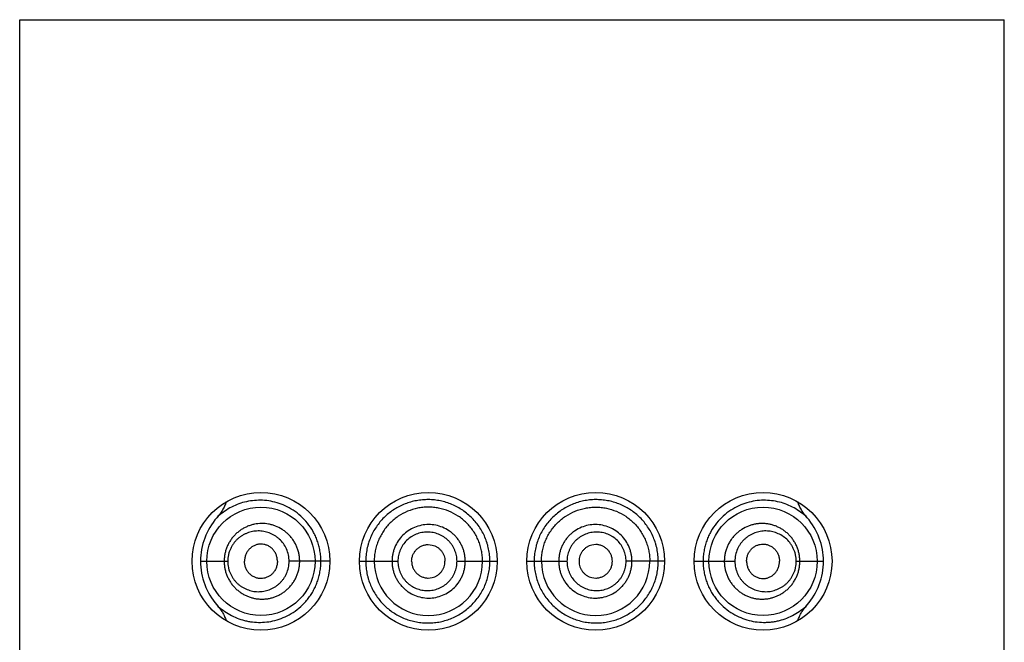
# Model space of a CAD drawing. Units: inches. Extents: x 0 to 11, y 0 to 8.5.
# Drawn here: x 6.2 to 6.4, y 6.3 to 6.4 of the extents above; entities that cross this region are included whole.
import ezdxf

# ---------------------------------------------------------------- set-up
doc = ezdxf.new("R2010")
doc.units = ezdxf.units.IN
doc.header["$LTSCALE"] = 0.605
doc.header["$MEASUREMENT"] = 0
doc.layers.get('0').update_dxf_attribs({"linetype": 'CONTINUOUS'})

msp = doc.modelspace()

# ---------------------------------------------------------------- linework, layer by layer
at = {"color": 7, "linetype": 'Continuous'}
for p, q in [((6.1834093671, 4.917688211600001), (6.1834093671, 6.4051882116)), ((6.1834093671, 6.4051882116), (6.3584093671, 6.4051882116)), ((6.3584093671, 4.917688211600001), (6.3584093671, 6.4051882116)), ((6.256029654600001, 6.3119129925), (6.256716625499999, 6.311829831900001)), ((6.285789079600001, 6.3119129925), (6.2851021087, 6.311829831900001)), ((6.2155501061, 6.308938211599999), (6.2203860301, 6.308938211599999)), ((6.238534367100001, 6.308938127899999), (6.2312895884, 6.308938211599999)), ((6.2437843671, 6.308938211699999), (6.2506332345, 6.308938211599999)), ((6.2611350699, 6.308938211599999), (6.268284367100001, 6.3089382115)), ((6.273534367100001, 6.3089382262), (6.274840339500001, 6.308938211799999)), ((6.274840339600001, 6.308938211599999), (6.280683664400001, 6.308938211599999)), ((6.298034367100001, 6.3089382111), (6.2911854998, 6.308938211599999)), ((6.303284367100001, 6.308938256799999), (6.3048725471, 6.308938211599999)), ((6.3048725471, 6.308938211599999), (6.3105291458, 6.308938211599999)), ((6.321432704099999, 6.308938211599999), (6.326268628099999, 6.308938211599999)), ((6.256029654600001, 6.3059634308), (6.256716625499999, 6.3060465913)), ((6.2851021087, 6.3060465913), (6.285789079600001, 6.3059634308))]:
    msp.add_line(p, q, dxfattribs=at)
for centre, radius in [((6.226284367100001, 6.308938211599999), 0.01225), ((6.256034367100001, 6.308938211599999), 0.01225), ((6.285784367100001, 6.308938211599999), 0.01225), ((6.315534367100001, 6.308938211599999), 0.01225), ((6.226284365800001, 6.308938152100001), 0.0096249235), ((6.315534368400001, 6.308938152100001), 0.0096249235)]:
    msp.add_circle(centre, radius, dxfattribs=at)
for centre, radius, start, end in [((6.2274010561, 6.3089323362), 0.0118512194, 139.0847064699, 179.9715940026), ((6.3144180884, 6.3089324483), 0.0118508015, 0.0278649921, 40.9076972579), ((6.2274017989, 6.30894407), 0.011851885, 180.0283218584, 220.8927129285), ((6.2560518563, 6.3089388015), 0.009625138, 180.0035117525, 359.9964882552999), ((6.285766878, 6.3089388015), 0.009625138, 180.0035117449, 359.9964882473999), ((6.314417005299999, 6.308944054099999), 0.0118518142, 319.1085764198, 359.9717548451)]:
    msp.add_arc(centre, radius, start, end, dxfattribs=at)
for points, knots in [([(6.2369461871, 6.308938211599999), (6.2369461694, 6.3092508578), (6.2369189989, 6.3098758265), (6.2367973573, 6.3108043115), (6.2365967385, 6.311715044700001), (6.2363203716, 6.312599589), (6.2359725322, 6.313450388), (6.2354241849, 6.314523265599999), (6.234591222200001, 6.3157489112), (6.233396475499999, 6.3170093893), (6.232064278999999, 6.3180337598), (6.230643504800001, 6.318818554299999), (6.2291749634, 6.319369644), (6.2276912828, 6.3196989411), (6.2262173325, 6.3198192786), (6.2247720089, 6.3197444848), (6.2233694683, 6.3194852403), (6.2220213225, 6.3190492826), (6.2207374169, 6.3184412464), (6.2195286435, 6.3176613227), (6.2187925681, 6.31703343), (6.218443709500001, 6.3166926892)], [0, 0, 0, 0, 0.0368104672, 0.0735428714, 0.1101211264, 0.1464709716, 0.1825212057, 0.2182054813, 0.2881946481, 0.3561410365, 0.4218440184, 0.4852703261, 0.5465475887, 0.6058932866, 0.6636356816, 0.7201385875, 0.7757991853, 0.8310908243, 0.8864966797, 0.9425843765, 1, 1, 1, 1]), ([(6.220078616, 6.319499989500001), (6.2200496839, 6.319366576499999), (6.2199740003, 6.3191034209), (6.2198206886, 6.31872305), (6.2196370734, 6.318356433099999), (6.2194299649, 6.318002694700001), (6.2192042365, 6.317660599500001), (6.218883216699999, 6.3172185052), (6.2186238141, 6.316900916), (6.2184451085, 6.3166944065)], [0, 0, 0, 0, 0.1249678439, 0.2499592322, 0.3749639628, 0.4999742849, 0.6249875841, 0.7500015392, 1, 1, 1, 1]), ([(6.266978394700001, 6.308938211599999), (6.266978391, 6.3093036648), (6.2669430261, 6.310035152899999), (6.2668038237, 6.310939867899999), (6.2666387305, 6.311652247300001), (6.2664387971, 6.3123556193), (6.266123851900001, 6.313214996799999), (6.2656432578, 6.314202201000001), (6.2650664011, 6.315136124099999), (6.2643998397, 6.3160077147), (6.2636501644, 6.3168079844), (6.2628248741, 6.3175282673), (6.261934073200001, 6.3181628352), (6.260987438099999, 6.3187061414), (6.259994628899999, 6.3191526526), (6.258965982699999, 6.3194978712), (6.2579127444, 6.3197407619), (6.2568454833, 6.319880202), (6.2557744157, 6.3199152063), (6.2547097039, 6.319845931900001), (6.2536606075, 6.319676815), (6.252635683899999, 6.3194107236), (6.2516431604, 6.3190498425), (6.2506914371, 6.318595835700001), (6.2497873321, 6.318053453099999), (6.2489383149, 6.3174260345), (6.2481511923, 6.3167185007), (6.247432657899999, 6.315935919299999), (6.2467907078, 6.3150828761), (6.2462321141, 6.3141661307), (6.2457623597, 6.3131937779), (6.2454532485, 6.312344250700001), (6.2452557065, 6.311646565499999), (6.245132727000001, 6.3111147499), (6.24503623, 6.3105764651), (6.2449443879, 6.3098519637), (6.2449179604, 6.3093035484), (6.2449179597, 6.308938211599999)], [0, 0, 0, 0, 0.0317500579, 0.0634992788, 0.07937901309999999, 0.09525853470000001, 0.1270063007, 0.1587507179, 0.1904890096, 0.2222155614, 0.2539217657, 0.2855964961, 0.3172252835, 0.3487899152, 0.3802698036, 0.4116469712, 0.4429046422, 0.4740292018, 0.5050110514, 0.5358587220000001, 0.5665820767, 0.597195499, 0.6277186857, 0.6581940083, 0.6886658168, 0.7191772731999999, 0.7497698776999999, 0.7804766395, 0.8113347419, 0.8423731995, 0.8735959847, 0.9050020947, 0.9207707104999999, 0.936573207, 0.9524050201, 0.9682600536, 1, 1, 1, 1]), ([(6.2969007745, 6.308938211599999), (6.2969007746, 6.309120982), (6.2968920639, 6.3094865037), (6.296851393400001, 6.3100331692), (6.296782511699999, 6.310576469500001), (6.296685979199999, 6.311114722899999), (6.2965630175, 6.3116465504), (6.2963655018, 6.312344248400001), (6.296056373, 6.313193774199999), (6.2955866203, 6.314166126), (6.2950280286, 6.3150828737), (6.2943860802, 6.3159359185), (6.293667541, 6.3167184964), (6.292880423, 6.317426034099999), (6.2920314074, 6.3180534523), (6.291127291900001, 6.3185958236), (6.2901755769, 6.3190498551), (6.2891830524, 6.319410735599999), (6.2881581225, 6.319676791900001), (6.2871090339, 6.3198459441), (6.2860443172, 6.3199152105), (6.2849732519, 6.3198801868), (6.2839059866, 6.3197407685), (6.282852743099999, 6.319497884), (6.281824105, 6.31915265), (6.2808313035, 6.318706130700001), (6.2798846603, 6.3181628385), (6.278993853099999, 6.3175282763), (6.2781685721, 6.3168079836), (6.2774189051, 6.3160077086), (6.2767523292, 6.3151361301), (6.276175469299999, 6.314202206900001), (6.275694907899999, 6.313214987699999), (6.2753799302, 6.312355623099999), (6.2751799834, 6.3116522549), (6.2750149001, 6.310939872100001), (6.274875776699999, 6.3100351497), (6.2748403134, 6.3093036648), (6.274840339600001, 6.308938211599999)], [0, 0, 0, 0, 0.0158786728, 0.0317497126, 0.0476042181, 0.0634355529, 0.0792381065, 0.09500696480000001, 0.1264126797, 0.1576351029, 0.1886733289, 0.2195311574, 0.2502375124, 0.2808299314, 0.3113410183, 0.3418122675, 0.3722879403, 0.4028107437, 0.4334231801, 0.4641468608, 0.4949941474, 0.5259753550999999, 0.5570999588000001, 0.5883574602, 0.6197340441, 0.651213479, 0.6827779390000001, 0.714406457, 0.7460807712, 0.7777866237000001, 0.8095128977, 0.8412508433, 0.8729949387999999, 0.9047424377, 0.9206217740000001, 0.9365013095999999, 0.9682502548, 1, 1, 1, 1]), ([(6.323375050399999, 6.3166926595), (6.323026197999999, 6.3170334115), (6.3222901062, 6.3176613033), (6.3210813302, 6.318441245700001), (6.3197974218, 6.3190492851), (6.3184492737, 6.3194852339), (6.3170467398, 6.3197444876), (6.3156014188, 6.319819279500001), (6.3141274739, 6.3196989343), (6.3126438064, 6.3193696603), (6.311175279, 6.318818546699999), (6.309754496900001, 6.318033777899999), (6.3084222821, 6.31700941), (6.3072275376, 6.3157489178), (6.3063945543, 6.3145232799), (6.3058462027, 6.3134503928), (6.3054983563, 6.3125995954), (6.3052220016, 6.3117150477), (6.305021382000001, 6.3108043155), (6.3048997451, 6.309875829199999), (6.3048725514, 6.3092508587), (6.3048725471, 6.308938211599999)], [0, 0, 0, 0, 0.05741595009999999, 0.1135044638, 0.1689105396, 0.224201259, 0.279862351, 0.3363649294, 0.3941065115, 0.4534527359, 0.5147278324, 0.5781550228, 0.6438586135000001, 0.7118045114, 0.7817944661, 0.8174788524, 0.8535292136, 0.8898788051000001, 0.9264569946, 0.9631894784999999, 1, 1, 1, 1]), ([(6.3233747356, 6.3166930458), (6.323195940700001, 6.3168996703), (6.3229363869, 6.3172174153), (6.322615128300001, 6.3176596953), (6.322389228400001, 6.3180019387), (6.322181967100001, 6.3183558402), (6.321998228099999, 6.3187226381), (6.3218448204, 6.319103204299999), (6.3217690868, 6.3193664963), (6.3217401355, 6.319499979400001)], [0, 0, 0, 0, 0.24999887, 0.3750128702, 0.5000263694, 0.625036878, 0.7500412181, 0.8750321009, 1, 1, 1, 1]), ([(6.265676866900001, 6.308938211599999), (6.265676866900001, 6.3092550925), (6.2656465237, 6.309889345), (6.2655048, 6.3108308713), (6.2652715065, 6.3117538776), (6.264949661, 6.3126497979), (6.2645399157, 6.3135089437), (6.2640477115, 6.3143232844), (6.263478245700001, 6.315085291900001), (6.262624151900001, 6.3160200261), (6.2613896039, 6.3170208369), (6.2597080536, 6.3179093782), (6.258189364, 6.3183591288), (6.2569444428, 6.318537045), (6.2560033582, 6.3185785941), (6.2550641532, 6.3185270115), (6.253827727999999, 6.3183378802), (6.252325806900001, 6.3178796402), (6.250943765700001, 6.3171349678), (6.249939453200001, 6.3163909214), (6.249241623200001, 6.3157615246), (6.2486081143, 6.3150654552), (6.248045760399999, 6.3143085209), (6.2475587537, 6.3134988695), (6.2471517104, 6.3126439466), (6.246831612, 6.311750910900001), (6.2465987058, 6.3108297648), (6.246457008099999, 6.309889067899999), (6.2464268669, 6.309255061799999), (6.2464268669, 6.308938211599999)], [0, 0, 0, 0, 0.0314641952, 0.0629268362, 0.0943880274, 0.1258457494, 0.1572982609, 0.1887432381, 0.2201773079, 0.2515962641, 0.3142945044, 0.3768713123, 0.4392826559, 0.4704561029, 0.5015811757, 0.5326595121, 0.563698458, 0.6256218382000001, 0.6875175063, 0.7185282694, 0.749575696, 0.7806729234, 0.8118306568000001, 0.8430541084000001, 0.8743434542, 0.9056951357999999, 0.9370984554999999, 0.9685388518000001, 1, 1, 1, 1]), ([(6.2761418673, 6.308938211599999), (6.2761418673, 6.3092550925), (6.2761722106, 6.309889345), (6.276313934199999, 6.3108308713), (6.2765472278, 6.3117538776), (6.2768690733, 6.3126497979), (6.2772788185, 6.3135089437), (6.2777710228, 6.3143232844), (6.2783404885, 6.315085291900001), (6.279194582300001, 6.3160200261), (6.2804291304, 6.3170208369), (6.2821106806, 6.3179093782), (6.2836293702, 6.3183591288), (6.2848742915, 6.318537045), (6.285815376, 6.3185785941), (6.2867545811, 6.3185270115), (6.2879910063, 6.3183378802), (6.2894929274, 6.3178796402), (6.2908749685, 6.3171349678), (6.291879281, 6.3163909214), (6.292577111, 6.3157615246), (6.29321062, 6.3150654552), (6.293772973899999, 6.3143085209), (6.2942599805, 6.3134988695), (6.2946670238, 6.3126439466), (6.2949871222, 6.311750910900001), (6.2952200284, 6.3108297648), (6.2953617261, 6.309889067899999), (6.2953918673, 6.309255061799999), (6.2953918673, 6.308938211599999)], [0, 0, 0, 0, 0.0314641952, 0.0629268362, 0.0943880274, 0.1258457494, 0.1572982609, 0.1887432381, 0.2201773079, 0.2515962641, 0.3142945044, 0.3768713123, 0.4392826559, 0.4704561029, 0.5015811757, 0.5326595121, 0.563698458, 0.6256218382000001, 0.6875175063, 0.7185282694, 0.749575696, 0.7806729234, 0.8118306568000001, 0.8430541084000001, 0.8743434542, 0.9056951357999999, 0.9370984554999999, 0.9685388518000001, 1, 1, 1, 1]), ([(6.2331742264, 6.308938211599999), (6.2331742216, 6.3091674538), (6.233150755700001, 6.3096260005), (6.233045845199999, 6.3103057081), (6.2328726415, 6.310969690299999), (6.2326337696, 6.3116104099), (6.2323326823, 6.312220946699999), (6.2319735228, 6.312794931900001), (6.231561151799999, 6.3133267571), (6.231101071699999, 6.3138117172), (6.2305986296, 6.3142456411), (6.229883414, 6.3147491292), (6.2291033278, 6.3151431068), (6.228285125599999, 6.3154166843), (6.22745391, 6.3156080363), (6.226392754, 6.3156971545), (6.2253367214, 6.315584962999999), (6.2245185777, 6.3153784669), (6.2239210495, 6.3151659828), (6.223344503, 6.3148972984), (6.2227933311, 6.3145738676), (6.222272189, 6.314197193200001), (6.2217859787, 6.3137690437), (6.221339637200001, 6.3132918332), (6.2209381227, 6.3127686167), (6.2205866575, 6.3122030298), (6.2202903155, 6.3115997114), (6.2200538661, 6.3109643436), (6.2198815576, 6.3103036448), (6.219776779400001, 6.309625470599999), (6.219753298500001, 6.309167394199999), (6.219753291699999, 6.308938211599999)], [0, 0, 0, 0, 0.0326209902, 0.0652021557, 0.0977057386, 0.1300957707, 0.1623399724, 0.1944094819, 0.2262828043, 0.2579430199, 0.2893793576, 0.320587583, 0.3822545093, 0.4128185989, 0.443201822, 0.5034626366, 0.5633919454, 0.5933666202000001, 0.6233862806, 0.6534959486999999, 0.6837474463, 0.7141876225, 0.7448576954, 0.7757932784999999, 0.8070221335, 0.838557255, 0.8703949718999999, 0.9025122687, 0.9348648877, 0.967387482, 1, 1, 1, 1]), ([(6.2312895884, 6.308938211599999), (6.2312895737, 6.3093150494), (6.231209640299999, 6.3100680123), (6.2308585097, 6.31113837), (6.230302614099999, 6.312099568200001), (6.229695249500001, 6.312781687999999), (6.2291453241, 6.3132395247), (6.2287078283, 6.313536397899999), (6.2282486106, 6.3137874855), (6.2276165546, 6.314058902799999), (6.2269540966, 6.3142386945), (6.2262814759, 6.3143239124), (6.225609626900001, 6.3143468986), (6.2247712693, 6.3142605486), (6.223961807799999, 6.314022621), (6.2233465961, 6.313745204), (6.2229020973, 6.3134929537), (6.2224795264, 6.313197700700001), (6.2220827311, 6.3128602268), (6.2217160083, 6.3124816251), (6.221383740399999, 6.312063707899999), (6.2210907084, 6.3116088525), (6.220841866900001, 6.311120367000001), (6.220642001799999, 6.3106027533), (6.2204955067, 6.310061710399999), (6.2204061485, 6.3095042522), (6.2203860383, 6.3091270414), (6.2203860301, 6.308938211599999)], [0, 0, 0, 0, 0.0664108772, 0.1322690382, 0.1971320329, 0.2607329955, 0.2920670885, 0.3230693347, 0.3537580588000001, 0.3841576547, 0.4441556484, 0.4738985346, 0.5035095111, 0.5624776537, 0.6215553453, 0.6513112947999999, 0.6812699874, 0.7114897484999999, 0.742026093, 0.7729284324, 0.8042341752, 0.8359655811, 0.8681232761, 0.9006798629, 0.9335764548000001, 0.9667221382, 1, 1, 1, 1]), ([(6.2626012599, 6.308938211599999), (6.2626012598, 6.309152367899999), (6.2625809341, 6.309581003099999), (6.2624858116, 6.3102173619), (6.262329515, 6.3108414208), (6.262113365, 6.3114472711), (6.2618383536, 6.3120285836), (6.2615082795, 6.3125802172), (6.261125874, 6.3130966738), (6.2606943808, 6.3135724589), (6.2602180255, 6.3140028498), (6.259531380399999, 6.314511012200001), (6.2585860995, 6.315017455900001), (6.2573564599, 6.315388019199999), (6.2560796989, 6.3155115924), (6.2548053426, 6.3153806051), (6.2535801548, 6.3150084434), (6.2524517561, 6.3144019221), (6.2514613606, 6.313586999500001), (6.2506490209, 6.312592034700001), (6.250142231, 6.3116461919), (6.2498547549, 6.310840634), (6.2496985146, 6.3102170411), (6.2496033497, 6.309580929299999), (6.2495829943, 6.309152359400001), (6.249582994500001, 6.308938211599999)], [0, 0, 0, 0, 0.0314002078, 0.0627977312, 0.09419225789999999, 0.1255806348, 0.1569608471, 0.1883307426, 0.2196878423, 0.2510299635, 0.2823539476, 0.3136577971, 0.3761229490999999, 0.438489964, 0.5007645678, 0.5629671093, 0.6251359906, 0.68732369, 0.7495895638, 0.8119749409, 0.8744950170999999, 0.9058408277, 0.9372122632, 0.9686010391, 1, 1, 1, 1]), ([(6.2611350699, 6.308938211599999), (6.2611350716, 6.309110232799999), (6.261118536000001, 6.3094545489), (6.2610403313, 6.3099654475), (6.260912230800001, 6.3104660289), (6.2607353828, 6.3109514088), (6.260510626599999, 6.3114162966), (6.2602414796, 6.3118565993), (6.2599303236, 6.312267954), (6.259463726799999, 6.3127711585), (6.258791276699999, 6.3133087154), (6.2578785726, 6.313787041499999), (6.2568919113, 6.3140772925), (6.255870277200001, 6.314173467200001), (6.2550199621, 6.314086726799999), (6.2543601221, 6.3139236129), (6.2538788597, 6.313754311599999), (6.2534162598, 6.3135388145), (6.2528302557, 6.313192842999999), (6.2521630098, 6.3126554158), (6.251504371799999, 6.3118647627), (6.2510909522, 6.311110010399999), (6.250855996599999, 6.3104651378), (6.250728006599999, 6.3099650894), (6.2506497888, 6.309454463200001), (6.2506332332, 6.3091102232), (6.2506332345, 6.308938211599999)], [0, 0, 0, 0, 0.0314626952, 0.06292140269999999, 0.09437486980000001, 0.1258179958, 0.1572480259, 0.1886614027, 0.2200539876, 0.2514219542, 0.3139976994, 0.3764413698, 0.4387408153, 0.5009071556, 0.5629774452, 0.5940284859, 0.6250777967, 0.6561359844, 0.6872134226000001, 0.7493886948, 0.8117399062999999, 0.8742891481, 0.9056721564, 0.9370929221, 0.968539066, 1, 1, 1, 1]), ([(6.292235739800001, 6.308938211599999), (6.2922357387, 6.3091523593), (6.292215385900001, 6.309580929299999), (6.2921202176, 6.3102170406), (6.291963980399999, 6.3108406338), (6.291676503500001, 6.3116461916), (6.2911697114, 6.3125920321), (6.2903573802, 6.313587006100001), (6.2893669664, 6.3144019101), (6.288238592000001, 6.3150084797), (6.287013390499999, 6.3153806189), (6.285739037100001, 6.3155115323), (6.284462265299999, 6.3153880724), (6.2832326464, 6.3150174166), (6.2822873427, 6.3145110298), (6.281600711399999, 6.3140028445), (6.2811243535, 6.3135724591), (6.2806928596, 6.3130966738), (6.2803104537, 6.3125802174), (6.2799803823, 6.3120285823), (6.2797053677, 6.3114472714), (6.279489219099999, 6.310841420399999), (6.2793329234, 6.310217361499999), (6.279237799400001, 6.309581003099999), (6.279217475199999, 6.309152367799999), (6.279217474299999, 6.308938211599999)], [0, 0, 0, 0, 0.0313989524, 0.0627877166, 0.0941591449, 0.1255049352, 0.1880249957, 0.2504104211, 0.3126762031, 0.374864579, 0.4370332946, 0.4992349551, 0.5615105172, 0.6238769618, 0.6863423922, 0.7176460711, 0.7489700572, 0.780312204, 0.811669313, 0.8430391762999999, 0.8744193975, 0.9058077806, 0.9372022815000001, 0.9685998029999999, 1, 1, 1, 1]), ([(6.2911854998, 6.308938211599999), (6.291185501, 6.309110223099999), (6.2911689476, 6.309454463200001), (6.2910907227, 6.309965088099999), (6.2909627408, 6.310465138), (6.2907277801, 6.311110009199999), (6.290314358300001, 6.3118647571), (6.289655740800001, 6.3126554298), (6.288988464299999, 6.313192824600001), (6.2884024825, 6.313538814299999), (6.2879399135, 6.3137544177), (6.2874586212, 6.3139235142), (6.28696345, 6.3140460368), (6.2864587385, 6.314121526699999), (6.2857791459, 6.3141571986), (6.2849266251, 6.314077445900001), (6.2839403635, 6.3137870341), (6.2831793967, 6.3133882649), (6.282624660700001, 6.3129867595), (6.282238808200001, 6.3126458031), (6.2818883792, 6.3122679449), (6.281577259800001, 6.3118566014), (6.281308110499999, 6.3114162918), (6.281083344, 6.3109514112), (6.2809065071, 6.310466026699999), (6.2807784026, 6.309965447200001), (6.2807001973, 6.3094545486), (6.2806836628, 6.3091102327), (6.280683664400001, 6.308938211599999)], [0, 0, 0, 0, 0.0314563644, 0.0628979226, 0.09431412759999999, 0.125692561, 0.1882327039, 0.2505748632, 0.3127411187, 0.3438140703, 0.374867702, 0.4059125103, 0.4369590586, 0.4680161196, 0.4990911974, 0.5612488626, 0.6235389135, 0.6859736645000001, 0.7172788865, 0.7486146270999999, 0.77997801, 0.8113660461, 0.8427748603, 0.8742003034, 0.9056388619, 0.9370877590000001, 0.9685418841, 1, 1, 1, 1]), ([(6.3220654425, 6.308938211599999), (6.3220654337, 6.3091673944), (6.322041968500001, 6.3096254714), (6.3219371654, 6.3103036421), (6.3217648746, 6.3109643444), (6.3215284148, 6.311599709299999), (6.321232078, 6.3122030291), (6.320880608, 6.3127686137), (6.320479096100001, 6.3132918348), (6.3200327523, 6.3137690496), (6.3195465561, 6.3141972093), (6.319025399199999, 6.3145738524), (6.3184742259, 6.3148972731), (6.317897679, 6.3151660071), (6.3173001779, 6.3153784824), (6.3166862336, 6.315533406), (6.316060427999999, 6.315629807300001), (6.315427408200001, 6.315666874700001), (6.3147919337, 6.3156439495), (6.314158960399999, 6.3155606489), (6.3135335487, 6.315416704), (6.312715423999999, 6.315143101), (6.3119353311, 6.3147491149), (6.3112201105, 6.3142456431), (6.3107176635, 6.313811717799999), (6.3102575777, 6.3133267625), (6.3098452218, 6.3127949257), (6.3094860466, 6.3122209512), (6.3091849653, 6.311610409400001), (6.308946092899999, 6.310969690499999), (6.3087728884, 6.3103057082), (6.3086679785, 6.3096260005), (6.3086445123, 6.3091674537), (6.3086445079, 6.308938211599999)], [0, 0, 0, 0, 0.0326081536, 0.0651262571, 0.0974746242, 0.1295875295, 0.1614209868, 0.1929517786, 0.2241765543, 0.2551082271, 0.2857745211, 0.3162093743, 0.346456521, 0.3765637965, 0.4065794995000001, 0.4365500040999999, 0.4665203918, 0.4965359781, 0.5266366097999999, 0.55685896, 0.5872381225, 0.6177972185, 0.679455074, 0.7106594261, 0.7420916897, 0.7737477158, 0.8056165082, 0.8376819058, 0.8699217345, 0.902307403, 0.934806625, 0.9673834095999999, 1, 1, 1, 1]), ([(6.321432704099999, 6.308938211599999), (6.321432694199999, 6.3091270423), (6.3214126231, 6.3095042572), (6.3213232073, 6.3100617075), (6.3211767305, 6.3106027566), (6.3209768746, 6.3111203636), (6.3207279899, 6.311608875499999), (6.3203402155, 6.3122108776), (6.319757765199999, 6.312874709400001), (6.3189331888, 6.313510941100001), (6.318020314400001, 6.3139746965), (6.3170474264, 6.314260522000001), (6.3160410273, 6.3143642503), (6.315197748099999, 6.3142966976), (6.3145357887, 6.3141497628), (6.3140464944, 6.313991979600001), (6.313570139199999, 6.3137873892), (6.3131109402, 6.313536340800001), (6.312673434500001, 6.313239536499999), (6.3122628, 6.3128976816), (6.3118839842, 6.3125127882), (6.3115419785, 6.312087565800001), (6.311241738200001, 6.311625361900001), (6.3109030329, 6.3109636461), (6.3106089997, 6.310067894099999), (6.3105291635, 6.3093150508), (6.3105291458, 6.308938211599999)], [0, 0, 0, 0, 0.0332792605, 0.0664261987, 0.09932402970000001, 0.1318819185, 0.1640407803, 0.1957734303, 0.2579096804, 0.3185992269, 0.3782523501, 0.4373322108, 0.4963027176, 0.5555962564, 0.5855185434000001, 0.6156620572, 0.6460632851, 0.6767531290000001, 0.7077563801000001, 0.7390915207, 0.7707658753, 0.8027749664, 0.8351036825, 0.8677255116, 0.9335863808, 1, 1, 1, 1]), ([(6.229212726, 6.308938211599999), (6.229212726, 6.3091452701), (6.229181647000001, 6.3094564928), (6.2290822227, 6.3098575069), (6.2289462096, 6.3102427472), (6.2287550462, 6.3106030011), (6.2285170288, 6.310926298200001), (6.228318405900001, 6.311146941100001), (6.2281009566, 6.3113442756), (6.2278674958, 6.311517137), (6.227620707000001, 6.3116647463), (6.227278954500001, 6.311826353200001), (6.2268294234, 6.3119639344), (6.2263637963, 6.312010487699999), (6.225993885399999, 6.311990142999999), (6.2256275172, 6.3119325834), (6.225179978, 6.3117916324), (6.224681022, 6.3115188188), (6.2242362514, 6.3111470851), (6.2238652791, 6.310685205), (6.223631649800001, 6.3102402023), (6.2234975531, 6.3098565138), (6.2233991848, 6.3094560405), (6.2233683304, 6.3091451702), (6.2233683304, 6.308938211599999)], [0, 0, 0, 0, 0.0661589996, 0.0991105586, 0.1318688724, 0.1965212142, 0.2284250037, 0.2599914616, 0.2912106366, 0.3220923717, 0.3526589072, 0.382940087, 0.4427249318, 0.5018707099, 0.5313819979, 0.5609112631000001, 0.620196034, 0.6802576042, 0.7414973509999999, 0.8041926728000001, 0.8683716415, 0.9009956004999999, 0.9338729185, 1, 1, 1, 1]), ([(6.2530750472, 6.308938211599999), (6.2530750472, 6.3091330882), (6.2531154888, 6.3095236536), (6.2532875311, 6.310084903200001), (6.253516263200001, 6.3105173448), (6.2537458423, 6.3108310479), (6.2540048152, 6.3111196372), (6.2543814601, 6.3114274332), (6.2548099675, 6.311655925599999), (6.255173178300001, 6.31178715), (6.2554538965, 6.3118589424), (6.2557402389, 6.311902959199999), (6.2559332228, 6.3119129735), (6.256029654600001, 6.3119129925)], [0, 0, 0, 0, 0.1257694463, 0.2513996921, 0.376762907, 0.4393930649, 0.5019353627, 0.6266197832, 0.7510731432, 0.8133163106999999, 0.8755418447, 0.9377648234, 1, 1, 1, 1]), ([(6.256716625499999, 6.311829831900001), (6.2568763752, 6.3117910443), (6.2571903645, 6.311687002699999), (6.2576300436, 6.3114574381), (6.2579610475, 6.3112080237), (6.2581970625, 6.310976356799999), (6.2584121829, 6.3107244584), (6.258640050199999, 6.310376418300001), (6.2588419319, 6.3099198889), (6.2589676776, 6.3094364488), (6.2589969057, 6.3091040964), (6.2589969057, 6.308938211599999)], [0, 0, 0, 0, 0.1243208534, 0.2488516334, 0.3735957448, 0.4361066552, 0.4986709398, 0.6238299040999999, 0.7491409515, 0.8745495819, 1, 1, 1, 1]), ([(6.2851021087, 6.311829831900001), (6.284942359, 6.3117910443), (6.2846283698, 6.311687002699999), (6.2841886906, 6.3114574381), (6.283857686699999, 6.3112080237), (6.2836216718, 6.310976356799999), (6.2834065513, 6.3107244584), (6.283178684, 6.310376418300001), (6.2829768024, 6.3099198889), (6.282851056699999, 6.3094364488), (6.2828218285, 6.3091040964), (6.2828218285, 6.308938211599999)], [0, 0, 0, 0, 0.1243208534, 0.2488516334, 0.3735957448, 0.4361066552, 0.4986709398, 0.6238299040999999, 0.7491409515, 0.8745495819, 1, 1, 1, 1]), ([(6.288743687, 6.308938211599999), (6.288743687, 6.3091330882), (6.2887032454, 6.3095236536), (6.288531203200001, 6.310084903200001), (6.288302471000001, 6.3105173448), (6.288072891900001, 6.3108310479), (6.287813919, 6.3111196372), (6.287437274099999, 6.3114274332), (6.2870087667, 6.311655925599999), (6.286645556, 6.31178715), (6.2863648377, 6.3118589424), (6.2860784954, 6.311902959199999), (6.2858855114, 6.3119129735), (6.285789079600001, 6.3119129925)], [0, 0, 0, 0, 0.1257694463, 0.2513996921, 0.376762907, 0.4393930649, 0.5019353627, 0.6266197832, 0.7510731432, 0.8133163106999999, 0.8755418447, 0.9377648234, 1, 1, 1, 1]), ([(6.3126060082, 6.308938211599999), (6.3126060082, 6.3091452701), (6.312637087200001, 6.3094564928), (6.3127365116, 6.3098575069), (6.3128725247, 6.3102427472), (6.3130636881, 6.3106030011), (6.3133017054, 6.310926298200001), (6.3135003284, 6.311146941100001), (6.3137177776, 6.3113442756), (6.313951238500001, 6.311517137), (6.3141980273, 6.3116647463), (6.3145397797, 6.311826353200001), (6.314989310900001, 6.3119639344), (6.315454937999999, 6.312010487699999), (6.3158248489, 6.311990142999999), (6.3161912171, 6.3119325834), (6.3166387563, 6.3117916324), (6.3171377122, 6.3115188188), (6.3175824829, 6.3111470851), (6.3179534551, 6.310685205), (6.318187084400001, 6.3102402023), (6.3183211811, 6.3098565138), (6.318419549400001, 6.3094560405), (6.3184504039, 6.3091451702), (6.3184504039, 6.308938211599999)], [0, 0, 0, 0, 0.0661589996, 0.0991105586, 0.1318688724, 0.1965212142, 0.2284250037, 0.2599914616, 0.2912106366, 0.3220923717, 0.3526589072, 0.382940087, 0.4427249318, 0.5018707099, 0.5313819979, 0.5609112631000001, 0.620196034, 0.6802576042, 0.7414973509999999, 0.8041926728000001, 0.8683716415, 0.9009956004999999, 0.9338729185, 1, 1, 1, 1]), ([(6.2184437406, 6.3011833661), (6.2187925963, 6.3008426751), (6.2195288785, 6.3002150986), (6.2207375988, 6.2994350605), (6.222021402899999, 6.2988270627), (6.2231437442, 6.2984640835), (6.2240651075, 6.2982626012), (6.2250078669, 6.298119837200001), (6.2262175145, 6.2980570452), (6.2276913471, 6.298177588400001), (6.2291750198, 6.298506790599999), (6.230643558500001, 6.2990579659), (6.2320642193, 6.2998426252), (6.2331654081, 6.3006894755), (6.233979732100001, 6.3014823575), (6.2345554259, 6.3021399744), (6.235083916000001, 6.302852369199999), (6.2355584737, 6.3036159866), (6.2359725685, 6.304426099800001), (6.2363203777, 6.3052768509), (6.2365967376, 6.306161401900001), (6.236797354199999, 6.307072122999999), (6.23691899, 6.3080006024), (6.2369461819, 6.3086255673), (6.2369461871, 6.308938211599999)], [0, 0, 0, 0, 0.0574037286, 0.1134837315, 0.1688883806, 0.2241640977, 0.2519278423, 0.2798489472, 0.336345649, 0.3940757102, 0.453415943, 0.5146828917, 0.5781003548, 0.643794723, 0.6775160294, 0.7117853984999999, 0.7465696958, 0.7818247125, 0.817504232, 0.8535495601, 0.8898940837999999, 0.9264672176000001, 0.9631945934, 1, 1, 1, 1]), ([(6.219753291699999, 6.308938211599999), (6.2197533013, 6.308709029), (6.2197767824, 6.308250954299999), (6.2198815709, 6.3075727842), (6.2200538638, 6.3069120837), (6.2202903225, 6.3062767175), (6.220586655, 6.3056733937), (6.2209381198, 6.3051078089), (6.221339633099999, 6.3045845902), (6.2217859847, 6.3041073918), (6.2222721873, 6.303679242799999), (6.2227932627, 6.303302484800001), (6.2233443951, 6.3029789403), (6.2239210101, 6.3027102861), (6.2245185838, 6.302498036699999), (6.2251325193, 6.3023432492), (6.225758278200001, 6.302246778200001), (6.2263912895, 6.302209507200001), (6.2270267789, 6.302232472000001), (6.2276597481, 6.3023158662), (6.2282850634, 6.3024598161), (6.2288972647, 6.3026643279), (6.2294907961, 6.3029285435), (6.230059970499999, 6.3032511812), (6.230598617899999, 6.3036308732), (6.2311006832, 6.3040650725), (6.2315608924, 6.3045498679), (6.2319735607, 6.305081453), (6.2323327414, 6.3056554461), (6.2326337286, 6.3062660339), (6.2328726465, 6.306906731900001), (6.2330458524, 6.307570715), (6.2331507492, 6.308250423600001), (6.2331742225, 6.3087089696), (6.2331742264, 6.308938211599999)], [0, 0, 0, 0, 0.0326058079, 0.0651214694, 0.09746740949999999, 0.1295780487, 0.161409531, 0.1929380577, 0.2241599794, 0.2550899535, 0.2857531274, 0.3161864057, 0.3464324937, 0.3765391662, 0.4065530596, 0.4365185085, 0.4664842547999999, 0.496499175, 0.5265986368, 0.5568184684, 0.5871936449, 0.6177497774, 0.6485057264999999, 0.679480917, 0.7106837536, 0.7421115720999999, 0.7737631567000001, 0.8056298132999999, 0.8376936609000001, 0.8699311372, 0.9023143843000001, 0.9348112945999999, 0.9673857325, 1, 1, 1, 1]), ([(6.2203860301, 6.308938211599999), (6.2203860407, 6.3087493819), (6.220406153300001, 6.3083721707), (6.2204955391, 6.3078147192), (6.220641985299999, 6.3072736623), (6.2208419238, 6.3067560769), (6.221090699199999, 6.3062675597), (6.2213837566, 6.3058127171), (6.221716005299999, 6.3053947865), (6.222082771599999, 6.305016225299999), (6.2224795322, 6.3046787107), (6.2229020402, 6.3043833554), (6.2233465303, 6.304131073), (6.2239617547, 6.3038537166), (6.2247713935, 6.303616045), (6.225777760800001, 6.3035122362), (6.2267917656, 6.3035935146), (6.2277847559, 6.303862929099999), (6.228565536000001, 6.3042428752), (6.2291451548, 6.304636947000001), (6.229555665, 6.304979020399999), (6.2299344927, 6.305363872), (6.230276753200001, 6.3057888748), (6.2305770733, 6.306251026900001), (6.2309156613, 6.3069127998), (6.231209752200001, 6.307808522), (6.2312895772, 6.3085613734), (6.2312895884, 6.308938211599999)], [0, 0, 0, 0, 0.0332766917, 0.0664211914, 0.09931675150000001, 0.1318719354, 0.1640288531, 0.1957590786, 0.2270637792, 0.2579648071, 0.2885004827, 0.3187198632, 0.348677695, 0.3784323223, 0.4375072468, 0.4964734897999999, 0.5557626506000001, 0.6157581532999999, 0.6767750987000001, 0.7077780229, 0.7391123962, 0.7707843461, 0.8027897418000001, 0.8351154279, 0.8677351262, 0.9335913175, 1, 1, 1, 1]), ([(6.229212726, 6.308938211599999), (6.229212726, 6.308731153099999), (6.229181647000001, 6.308419930399999), (6.2290822227, 6.3080189163), (6.2289462096, 6.307633676), (6.2287550462, 6.307273422100001), (6.2285170288, 6.306950125), (6.228318405900001, 6.306729482100001), (6.2281009566, 6.3065321476), (6.2278674958, 6.3063592862), (6.227620707000001, 6.3062116769), (6.227278954500001, 6.30605007), (6.2268294234, 6.3059124888), (6.2263637963, 6.3058659355), (6.225993885399999, 6.3058862802), (6.2256275172, 6.3059438398), (6.225179978, 6.306084790800001), (6.224681022, 6.3063576044), (6.2242362514, 6.306729338099999), (6.2238652791, 6.307191218200001), (6.223631649800001, 6.3076362209), (6.2234975531, 6.3080199094), (6.2233991848, 6.3084203827), (6.2233683304, 6.308731252999999), (6.2233683304, 6.308938211599999)], [0, 0, 0, 0, 0.0661589996, 0.0991105586, 0.1318688724, 0.1965212142, 0.2284250037, 0.2599914616, 0.2912106366, 0.3220923717, 0.3526589072, 0.382940087, 0.4427249318, 0.5018707099, 0.5313819979, 0.5609112631000001, 0.620196034, 0.6802576042, 0.7414973509999999, 0.8041926728000001, 0.8683716415, 0.9009956004999999, 0.9338729185, 1, 1, 1, 1]), ([(6.2449179597, 6.308938211599999), (6.2449179697, 6.3085728786), (6.2449530832, 6.307842351100001), (6.2450918416, 6.3069394481), (6.2452556796, 6.3062298838), (6.2454530862, 6.3055320937), (6.245884476000001, 6.3043477302), (6.2465754688, 6.3030803279), (6.2474327585, 6.3019407468), (6.248151174199999, 6.3011579955), (6.2489392311, 6.300451665800001), (6.2497884637, 6.29982462), (6.2506920415, 6.2992809425), (6.251960447899999, 6.298673868), (6.2533144748, 6.2982541603), (6.254709604299999, 6.298029864), (6.2557744104, 6.297961184), (6.2568453814, 6.2979966958), (6.257912629500001, 6.2981361548), (6.2589658871, 6.2983789289), (6.2599945549, 6.2987240552), (6.2609873626, 6.299170532000001), (6.261934085599999, 6.2997136579), (6.262824967799999, 6.300348097300001), (6.2636502261, 6.3010684045), (6.2643996863, 6.3018688555), (6.265066103400001, 6.3027405348), (6.2656429875, 6.3036744054), (6.266123826799999, 6.3046615204), (6.266501985700001, 6.3056924512), (6.266776063200001, 6.3067558089), (6.2669425576, 6.3078412739), (6.266978415800001, 6.3085727628), (6.266978394700001, 6.308938211599999)], [0, 0, 0, 0, 0.0317452149, 0.06342641190000001, 0.0792321183, 0.09500376560000001, 0.1264141593, 0.1886108517, 0.2194768325, 0.2501844549, 0.2807746825, 0.3112946531, 0.3417795967, 0.3722623411, 0.433338079, 0.4640648608, 0.494915287, 0.5259018128, 0.557032111, 0.5882952505, 0.6196773138, 0.6511623652, 0.682732454, 0.7143664356, 0.7460461170999999, 0.7777574273000001, 0.8094892341, 0.8412327883, 0.8729825056999999, 0.9047355304000001, 0.9364901417, 0.9682447278, 1, 1, 1, 1]), ([(6.249582994500001, 6.308938211599999), (6.249582995599999, 6.3087240636), (6.2496033452, 6.308295495499999), (6.2496985211, 6.3076593728), (6.2498547647, 6.307035823400001), (6.2500707141, 6.306430851), (6.2503451578, 6.3058507622), (6.250674117999999, 6.305300576900001), (6.2510548872, 6.3047857134), (6.2514841736, 6.304311466900001), (6.251957835800001, 6.303882395), (6.2526402984, 6.3033751076), (6.253580249800001, 6.3028678462), (6.2548049689, 6.3024941562), (6.2560797105, 6.3023648624), (6.257356097000001, 6.302489958), (6.2585862203, 6.3028590189), (6.259721104700001, 6.3034647851), (6.260717068200001, 6.304281365), (6.2613976465, 6.3051137228), (6.2618380157, 6.305847936), (6.2621134352, 6.3064291345), (6.262329547699999, 6.307034990599999), (6.262485810199999, 6.3076590603), (6.26258091, 6.3082954208), (6.2626012566, 6.3087240552), (6.2626012599, 6.308938211599999)], [0, 0, 0, 0, 0.0313966943, 0.06278317139999999, 0.0941523183, 0.1254958864, 0.1568084777, 0.1880873515, 0.2193314302, 0.2505417042, 0.281720863, 0.3128744519, 0.3750606088, 0.4372263777000001, 0.4994229055, 0.5616929072, 0.6240558386999999, 0.6865166571, 0.7490636059, 0.8116829520000001, 0.8430506536, 0.8744285356, 0.9058146074, 0.9372068209000001, 0.9686020822, 1, 1, 1, 1]), ([(6.2506332345, 6.308938211599999), (6.2506332333, 6.3087661998), (6.250649788200001, 6.3084219612), (6.250728016799999, 6.307911326599999), (6.2508560079, 6.307411312), (6.2510325471, 6.306926896699999), (6.2512565747, 6.306463351900001), (6.2515243764, 6.306024614), (6.2518336015, 6.305615015800001), (6.252181413400001, 6.3052387276), (6.2525642527, 6.3048991939), (6.2531143635, 6.3044986098), (6.2538692339, 6.3040987624), (6.2546874269, 6.3038541474), (6.2553597924, 6.303754083099999), (6.2560395325, 6.3037193648), (6.2568916646, 6.3038004982), (6.257714023999999, 6.3040413797), (6.2583347283, 6.304327418500001), (6.2589257357, 6.3046732813), (6.259464002300001, 6.3051048668), (6.259929531900001, 6.305608914600001), (6.260240573, 6.3060203388), (6.2605103151, 6.3064602626), (6.260735444, 6.3069249914), (6.2609122515, 6.3074103901), (6.2610403491, 6.3079109719), (6.2611185017, 6.3084218779), (6.2611350679, 6.3087661911), (6.2611350699, 6.308938211599999)], [0, 0, 0, 0, 0.0314538303, 0.06289286179999999, 0.0943065156, 0.1256825744, 0.1570133221, 0.188294793, 0.21952487, 0.2507050003, 0.2818404998, 0.3129395545, 0.3749903269, 0.437004477, 0.4680587565, 0.4991311565, 0.5612855032999999, 0.6235718704, 0.6548052283, 0.6860741653, 0.7486344356, 0.7799957984999999, 0.8113817515999999, 0.8427880059999999, 0.8742105636, 0.9056465914, 0.9370929043, 0.9685445702, 1, 1, 1, 1]), ([(6.2530750472, 6.308938211599999), (6.2530750472, 6.308743335), (6.2531154888, 6.308352769600001), (6.2532875311, 6.30779152), (6.253516263200001, 6.3073590784), (6.2537458423, 6.3070453753), (6.2540048152, 6.306756786), (6.2543814601, 6.30644899), (6.2548099675, 6.3062204976), (6.255173178300001, 6.3060892732), (6.2554538965, 6.3060174808), (6.2557402389, 6.305973464), (6.2559332228, 6.3059634497), (6.256029654600001, 6.3059634308)], [0, 0, 0, 0, 0.1257694463, 0.2513996921, 0.376762907, 0.4393930649, 0.5019353627, 0.6266197832, 0.7510731432, 0.8133163106999999, 0.8755418447, 0.9377648234, 1, 1, 1, 1]), ([(6.256716625499999, 6.3060465913), (6.2568763752, 6.3060853789), (6.2571903645, 6.306189420499999), (6.2576300436, 6.3064189851), (6.2579610475, 6.3066683995), (6.2581970625, 6.3069000664), (6.2584121829, 6.3071519648), (6.258640050199999, 6.307500004900001), (6.2588419319, 6.3079565343), (6.2589676776, 6.308439974400001), (6.2589969057, 6.3087723268), (6.2589969057, 6.308938211599999)], [0, 0, 0, 0, 0.1243208534, 0.2488516334, 0.3735957448, 0.4361066552, 0.4986709398, 0.6238299040999999, 0.7491409515, 0.8745495819, 1, 1, 1, 1]), ([(6.274840339500001, 6.308938211599999), (6.27484034, 6.308572763), (6.2748761185, 6.3078412711), (6.2750426917, 6.306755813500001), (6.275316762, 6.3056924585), (6.275694885399999, 6.3046615125), (6.276175750399999, 6.3036744091), (6.276752636399999, 6.3027405413), (6.2774190405, 6.3018688525), (6.278168498099999, 6.3010683954), (6.278993776599999, 6.300348109500001), (6.2798846501, 6.2997136596), (6.280831367699999, 6.2991705246), (6.28182418, 6.2987240551), (6.2828528519, 6.2983789343), (6.2839061088, 6.2981361609), (6.2849733538, 6.2979966926), (6.286044321699999, 6.2979611834), (6.2871091283, 6.2980298561), (6.2885042648, 6.2982541589), (6.289858286599999, 6.2986738881), (6.291126691100001, 6.2992809449), (6.2920302783, 6.2998245935), (6.2928795086, 6.300451662), (6.293667539299999, 6.3011580277), (6.2943859926, 6.3019407424), (6.2952432541, 6.303080324600001), (6.2959343058, 6.304347704), (6.2963656242, 6.305532096699999), (6.296563049, 6.3062298809), (6.2967269378, 6.306939432899999), (6.2968655863, 6.3078423523), (6.2969007746, 6.3085728791), (6.2969007745, 6.308938211599999)], [0, 0, 0, 0, 0.0317552563, 0.0635098135, 0.0952644969, 0.127017468, 0.1587671856, 0.1905107724, 0.2222425385, 0.2539538342, 0.2856336867, 0.3172676234, 0.3488375919, 0.3803227226, 0.4117049038, 0.4429680336, 0.4740981762, 0.5050846864, 0.5359349952, 0.5666619194, 0.627738234, 0.6582204553000001, 0.6887046345000001, 0.7192252512, 0.7498164156999999, 0.7805230254000001, 0.8113889568000001, 0.8735853283, 0.9049964867, 0.9207678451000001, 0.9365731492, 0.9682548331999999, 1, 1, 1, 1]), ([(6.279217474299999, 6.308938211599999), (6.2792174739, 6.3087240551), (6.279237825499999, 6.308295420499999), (6.279332924299999, 6.30765906), (6.2794891849, 6.3070349896), (6.2797053044, 6.3064291352), (6.279980711399999, 6.3058479351), (6.280421109700001, 6.3051137153), (6.281101509299999, 6.304281431000001), (6.2819325439, 6.3036002759), (6.282665642, 6.3031615464), (6.2834373276, 6.3027977), (6.2844626177, 6.3024898275), (6.285527269299999, 6.3023857522), (6.2863768593, 6.3024294939), (6.2872172518, 6.3025563477), (6.2882386499, 6.3028678597), (6.289178411900001, 6.303375111499999), (6.2898609063, 6.3038823915), (6.290334555599999, 6.3043114707), (6.2907638528, 6.3047857101), (6.2911446076, 6.3053005824), (6.2914735893, 6.305850756), (6.291748009299999, 6.3064308559), (6.2919639742, 6.3070358225), (6.292120211799999, 6.3076593734), (6.292215389400001, 6.308295495499999), (6.292235738, 6.3087240636), (6.292235739800001, 6.308938211599999)], [0, 0, 0, 0, 0.031393164, 0.0627836603, 0.0941711341, 0.1255524233, 0.1569255323, 0.1882884855, 0.2508982982, 0.3134358217, 0.3447111727, 0.3759635719, 0.4383167126, 0.5005777218999999, 0.5317155704, 0.5628398458, 0.6249964441, 0.6871731154999999, 0.7183218711, 0.7494964148000001, 0.7807018733, 0.8119412641, 0.8432152812999999, 0.8745232723999999, 0.9058619812, 0.9372263709, 0.968608083, 1, 1, 1, 1]), ([(6.280683664400001, 6.308938211599999), (6.2806836628, 6.3087661902), (6.2807002277, 6.3084218751), (6.280778400499999, 6.3079109734), (6.280906464299999, 6.3074103799), (6.2810833051, 6.3069250028), (6.2813084336, 6.306460235299999), (6.2816676272, 6.3058743681), (6.2822204587, 6.3052122626), (6.2828929632, 6.3046733637), (6.2834839984, 6.3043273753), (6.2841047392, 6.3040414675), (6.2849270496, 6.3038004114), (6.2857792237, 6.3037194447), (6.286458915, 6.3037540634), (6.2869636926, 6.3038291974), (6.2874587982, 6.3039520696), (6.2879398286, 6.3041219882), (6.2884019814, 6.304338388300001), (6.2888413867, 6.304598409700001), (6.2892545097, 6.3048992136), (6.2896373004, 6.3052387397), (6.2899851583, 6.3056150009), (6.290294337100001, 6.30602463), (6.2905621775, 6.306463344400001), (6.2907861758, 6.306926904), (6.290962732300001, 6.3074113119), (6.2910907162, 6.3079113284), (6.2911689475, 6.308421961900001), (6.2911855, 6.3087662002), (6.2911854998, 6.308938211599999)], [0, 0, 0, 0, 0.0314534401, 0.06290291469999999, 0.0943471018, 0.1257809334, 0.1572013733, 0.1886054465, 0.2512725918, 0.3138285902, 0.3450953916, 0.3763265836, 0.4386086845, 0.5007587328, 0.5318290034, 0.5628811311999999, 0.5939228949, 0.6249634302, 0.6560131249, 0.6870820845000001, 0.7181789943000001, 0.7493123657999999, 0.7804903015000001, 0.8117182446, 0.8429975331999999, 0.8743262065, 0.9057000311, 0.9371115325, 0.9685483961, 1, 1, 1, 1]), ([(6.2828218285, 6.308938211599999), (6.2828218285, 6.3087723268), (6.282851056699999, 6.308439974400001), (6.2829768024, 6.3079565343), (6.283178684, 6.307500004900001), (6.2834065513, 6.3071519648), (6.2836216718, 6.3069000664), (6.283857686699999, 6.3066683995), (6.2841886906, 6.3064189851), (6.2846283698, 6.306189420499999), (6.284942359, 6.3060853789), (6.2851021087, 6.3060465913)], [0, 0, 0, 0, 0.1254504181, 0.2508590485, 0.3761700959000001, 0.5013290602, 0.5638933448, 0.6264042552, 0.7511483666, 0.8756791466, 1, 1, 1, 1]), ([(6.285789079600001, 6.3059634308), (6.2858855114, 6.3059634497), (6.2860784954, 6.305973464), (6.2863648377, 6.3060174808), (6.286645556, 6.3060892732), (6.2870087667, 6.3062204976), (6.287437274099999, 6.30644899), (6.287813919, 6.306756786), (6.288072891900001, 6.3070453753), (6.288302471000001, 6.3073590784), (6.288531203200001, 6.30779152), (6.2887032454, 6.308352769600001), (6.288743687, 6.308743335), (6.288743687, 6.308938211599999)], [0, 0, 0, 0, 0.0622351766, 0.1244581553, 0.1866836893, 0.2489268568, 0.3733802168, 0.4980646372999999, 0.5606069350999999, 0.623237093, 0.7486003079000001, 0.8742305537, 1, 1, 1, 1]), ([(6.3048725471, 6.308938211599999), (6.3048725629, 6.3086255677), (6.304899736599999, 6.308000604), (6.3050213758, 6.307072125), (6.3052219918, 6.306161401900001), (6.3054983646, 6.305276853300001), (6.3058461684, 6.3044261011), (6.3062602587, 6.3036159921), (6.3067348074, 6.302852379), (6.307263288400001, 6.3021399744), (6.3078389973, 6.3014823774), (6.3086532973, 6.3006894701), (6.3097544905, 6.2998426484), (6.3111751352, 6.2990579449), (6.3126437234, 6.298506821599999), (6.314127275900001, 6.2981775467), (6.3153628854, 6.2980766115), (6.316333865, 6.2980950427), (6.3170491659, 6.2981559288), (6.317753661, 6.298262620399999), (6.318675013099999, 6.2984640929), (6.3197973502, 6.2988270858), (6.3210811689, 6.299435070299999), (6.3222898651, 6.300215132000001), (6.3230261487, 6.300842703400001), (6.323374999199999, 6.3011833726)], [0, 0, 0, 0, 0.0368042047, 0.0735303566, 0.1101023989, 0.1464460423, 0.1824901285, 0.2181683356, 0.2534218706, 0.2882047399, 0.3224739713, 0.3561930908, 0.4218857292, 0.4853001253, 0.546567778, 0.6059039242, 0.663635271, 0.6920265839, 0.7201591790999999, 0.7480814929999999, 0.77584371, 0.83111807, 0.8865197413, 0.9426002799, 1, 1, 1, 1]), ([(6.3086445078, 6.308938211599999), (6.3086445172, 6.3087089696), (6.3086679815, 6.308250423500001), (6.3087728838, 6.307570715700001), (6.3089460835, 6.306906731000001), (6.3091850071, 6.3062660338), (6.3094860027, 6.3056554516), (6.309845168, 6.3050814507), (6.3102578361, 6.3045498677), (6.310718043300001, 6.304065071699999), (6.311220109600001, 6.303630861799999), (6.3117587844, 6.3032511984), (6.3123279525, 6.3029285525), (6.3129214668, 6.3026643244), (6.313533656900001, 6.302459796900001), (6.3141589798, 6.3023158597), (6.314791958400001, 6.302232479500001), (6.3154274514, 6.302209512899999), (6.3160604623, 6.3022467826), (6.316686217999999, 6.302343255), (6.3173001541, 6.3024980351), (6.317897729299999, 6.3027102875), (6.3184743416, 6.3029789537), (6.319025473200001, 6.3033024944), (6.319546559400001, 6.3036792379), (6.3200327419, 6.3041074049), (6.3204791126, 6.3045845874), (6.3208806135, 6.305107813999999), (6.3212320791, 6.3056733962), (6.3215284201, 6.3062767141), (6.321764873899999, 6.3069120808), (6.3219371665, 6.3075727825), (6.322041949500001, 6.3082509541), (6.3220654337, 6.308709029), (6.3220654425, 6.308938211599999)], [0, 0, 0, 0, 0.032614261, 0.065188707, 0.0976855841, 0.1300688807, 0.1623064401, 0.1943700634, 0.2262366652, 0.2578881888, 0.2893160885, 0.3205198374, 0.3514948678, 0.3822500571, 0.4128056079, 0.4431812647, 0.4734017256, 0.5035012168, 0.5335160436999999, 0.5634817517, 0.593446943, 0.6234609591, 0.6535680665, 0.6838139672, 0.7142467601000001, 0.7449105089, 0.7758399746, 0.8070621064, 0.8385906117, 0.8704217840999999, 0.9025324920000001, 0.934878469, 0.9673941909, 1, 1, 1, 1]), ([(6.3105291458, 6.308938211599999), (6.3105291579, 6.308749323200001), (6.310549225, 6.3083716551), (6.3106387818, 6.307812735), (6.3107861675, 6.307268594299999), (6.3109883777, 6.3067460296), (6.311241712999999, 6.3062510243), (6.3115420657, 6.3057889489), (6.3118842006, 6.3053638301), (6.3122630431, 6.3049789771), (6.312673478200001, 6.3046368661), (6.3131108289, 6.3043398108), (6.313570045800001, 6.304088700199999), (6.3142022354, 6.3038174528), (6.3150270999, 6.3035934411), (6.316040946599999, 6.3035122587), (6.3170473501, 6.3036160714), (6.317856989400001, 6.3038537101), (6.3184722109, 6.3041310799), (6.3189166886, 6.3043833799), (6.319339221900001, 6.304678695800001), (6.319735987200001, 6.3050162091), (6.3201027215, 6.305394799999999), (6.3204349927, 6.3058127146), (6.320728025299999, 6.3062675689), (6.3209768656, 6.306756054), (6.3211767408, 6.3072736648), (6.321323208, 6.307814715599999), (6.321412573, 6.308372171599999), (6.3214326938, 6.3087493819), (6.321432704099999, 6.308938211599999)], [0, 0, 0, 0, 0.0332786619, 0.0664848513, 0.09955066109999999, 0.1324149077, 0.1650259067, 0.1973434358, 0.229341309, 0.2610054024, 0.292331843, 0.3233262908, 0.3540063327, 0.3843968326, 0.4443774623, 0.503651545, 0.562602986, 0.6216629527, 0.6514101365, 0.6813604856000001, 0.7115720706, 0.7421000154999999, 0.7729934934999999, 0.8042902072, 0.8360125169, 0.8681609958, 0.9007082306, 0.9335954862000001, 0.9667316797, 1, 1, 1, 1]), ([(6.3126060082, 6.308938211599999), (6.3126060082, 6.308731153099999), (6.312637087200001, 6.308419930399999), (6.3127365116, 6.3080189163), (6.3128725247, 6.307633676), (6.3130636881, 6.307273422100001), (6.3133017054, 6.306950125), (6.3135003284, 6.306729482100001), (6.3137177776, 6.3065321476), (6.313951238500001, 6.3063592862), (6.3141980273, 6.3062116769), (6.3145397797, 6.30605007), (6.314989310900001, 6.3059124888), (6.315454937999999, 6.3058659355), (6.3158248489, 6.3058862802), (6.3161912171, 6.3059438398), (6.3166387563, 6.306084790800001), (6.3171377122, 6.3063576044), (6.3175824829, 6.306729338099999), (6.3179534551, 6.307191218200001), (6.318187084400001, 6.3076362209), (6.3183211811, 6.3080199094), (6.318419549400001, 6.3084203827), (6.3184504039, 6.308731252999999), (6.3184504039, 6.308938211599999)], [0, 0, 0, 0, 0.0661589996, 0.0991105586, 0.1318688724, 0.1965212142, 0.2284250037, 0.2599914616, 0.2912106366, 0.3220923717, 0.3526589072, 0.382940087, 0.4427249318, 0.5018707099, 0.5313819979, 0.5609112631000001, 0.620196034, 0.6802576042, 0.7414973509999999, 0.8041926728000001, 0.8683716415, 0.9009956004999999, 0.9338729185, 1, 1, 1, 1]), ([(6.2184423153, 6.3011851162), (6.2186212389, 6.300978335), (6.218881027899999, 6.300660392799999), (6.219202625299999, 6.300217858200001), (6.2194287753, 6.2998754166), (6.2196362897, 6.299521311399999), (6.219820267999999, 6.2991542922), (6.2199738748, 6.2987734764), (6.2200496859, 6.2985099925), (6.2200786562, 6.29837641)], [0, 0, 0, 0, 0.2499989042, 0.3750127434, 0.5000260138, 0.6250362812, 0.7500408759999999, 0.8750322222, 1, 1, 1, 1]), ([(6.3217400393, 6.2983763873), (6.3217690115, 6.2985099847), (6.321844828500001, 6.2987734982), (6.3219984445, 6.2991543586), (6.322182431799999, 6.299521423), (6.3223899593, 6.2998755719), (6.3226161344, 6.3002180504), (6.3229378, 6.3006606096), (6.323197658, 6.3009785524), (6.323376608999999, 6.3011853491)], [0, 0, 0, 0, 0.1249679046, 0.2499594353, 0.3749639813, 0.499974069, 0.6249872856, 0.7500011013, 1, 1, 1, 1])]:
    msp.add_open_spline(points, degree=3, knots=knots, dxfattribs=at)

doc.saveas('drawing.dxf')
